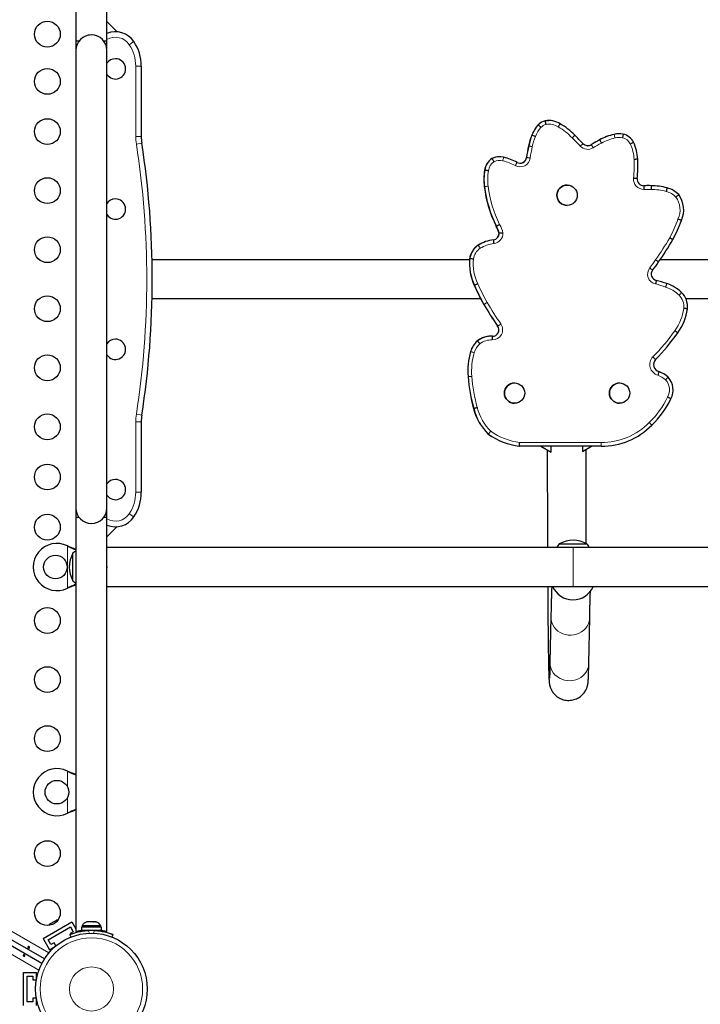
# Model space of a CAD drawing. Extents: x -66 to 663, y -60 to 595.
# Drawn here: x 272 to 295, y 262 to 295 of the extents above; entities that cross this region are included whole.
import ezdxf

# ---------------------------------------------------------------- set-up
doc = ezdxf.new("R2010")
doc.units = 0
doc.header["$LTSCALE"] = 0.125
doc.header["$MEASUREMENT"] = 0
doc.layers.add('CONTOUR', color=7, linetype='CONTINUOUS')

msp = doc.modelspace()

# ---------------------------------------------------------------- linework, layer by layer
at = {"layer": 'CONTOUR', "lineweight": 25}
for p, q in [((273.80904, 308.05921), (273.80904, 294.13919)), ((274.85904, 294.13919), (274.85904, 299.27288)), ((274.85909, 293.82669), (274.85909, 295.16919)), ((275.20288, 294.4579), (274.85909, 294.80169)), ((273.91218, 294.13919), (273.80904, 294.13919)), ((273.80909, 294.13919), (273.80909, 293.82669)), ((274.85904, 294.13919), (274.75591, 294.13919)), ((273.80909, 293.82669), (273.80909, 278.32669)), ((274.85909, 278.32669), (274.85909, 293.82669)), ((276.02159, 293.29544), (276.02159, 290.91269)), ((289.46525, 291.30661), (289.46113, 291.30661)), ((289.70072, 291.44499), (289.6966, 291.44499)), ((289.81625, 291.45431), (289.81213, 291.45431)), ((292.20219, 291.0012), (292.19807, 291.0012)), ((291.54351, 290.79527), (291.53938, 290.79527)), ((287.90159, 290.16658), (287.89746, 290.16658)), ((288.1549, 290.22375), (288.15078, 290.22375)), ((287.65282, 289.76629), (287.6487, 289.76629)), ((290.4404, 289.26424), (290.44001, 289.26424)), ((293.17919, 289.24579), (293.17507, 289.24579)), ((290.44001, 288.57664), (290.4404, 288.57664)), ((288.04572, 287.86686), (288.0416, 287.86686)), ((288.14184, 287.62961), (288.13772, 287.62961)), ((287.43463, 287.23054), (287.43051, 287.23054)), ((287.95181, 287.41079), (287.94769, 287.41079)), ((287.13473, 286.73419), (276.38782, 286.73419)), ((287.14132, 286.77052), (287.13719, 286.77052)), ((304.00618, 286.73419), (293.59199, 286.73419)), ((287.30219, 285.86858), (287.29806, 285.86858)), ((276.38782, 285.41919), (287.51364, 285.41919)), ((294.46218, 285.41919), (304.87624, 285.41919)), ((287.40633, 283.98872), (287.4022, 283.98872)), ((287.86243, 284.14497), (287.8583, 284.14497)), ((288.66163, 282.56104), (288.66124, 282.56104)), ((292.21917, 282.56104), (292.21879, 282.56104)), ((288.66124, 281.87344), (288.66163, 281.87344)), ((292.21879, 281.87344), (292.21917, 281.87344)), ((287.27943, 281.69339), (287.27531, 281.69339)), ((276.02159, 281.24069), (276.02159, 278.85794)), ((287.7775, 280.83251), (287.77337, 280.83251)), ((241.84689, 280.69163), (272.65575, 262.90413)), ((288.828, 280.42044), (288.82388, 280.42044)), ((291.59458, 280.42044), (288.828, 280.42044)), ((289.55102, 280.42044), (289.89998, 280.21896)), ((289.55308, 280.42044), (289.90501, 280.21724)), ((289.90501, 280.21724), (289.90299, 280.21724)), ((289.90501, 280.21724), (289.90501, 280.42044)), ((290.96264, 280.24417), (290.96061, 280.24417)), ((290.96264, 280.42044), (290.96264, 280.24417)), ((290.96264, 280.24417), (291.26793, 280.42044)), ((291.61007, 280.42036), (291.59045, 280.42044)), ((291.61007, 280.42036), (291.61419, 280.42036)), ((273.80909, 278.32669), (273.80909, 278.01419)), ((274.85909, 278.01419), (274.85909, 278.32669)), ((273.80909, 278.01419), (273.80909, 263.9792)), ((273.80909, 278.01419), (273.91223, 278.01419)), ((274.75595, 278.01419), (274.85909, 278.01419)), ((274.85909, 263.97944), (274.85909, 278.01419)), ((274.85909, 277.35169), (275.20288, 277.69548)), ((273.52159, 277.04237), (273.55155, 277.02988)), ((273.52159, 277.04237), (273.54556, 277.02988)), ((290.64659, 276.98419), (274.85909, 276.98419)), ((290.17784, 277.10794), (291.11534, 277.10794)), ((321.58409, 276.98419), (290.64659, 276.98419)), ((273.70909, 275.85794), (273.70909, 276.79544)), ((273.70909, 276.04504), (273.70909, 276.79544)), ((273.70909, 275.85794), (273.70909, 276.04504)), ((273.55155, 275.6235), (273.52159, 275.61101)), ((273.54556, 275.6235), (273.52159, 275.61101)), ((274.85909, 275.66919), (290.64659, 275.66919)), ((290.64659, 275.66919), (321.58409, 275.66919)), ((290.63873, 275.21724), (290.64027, 275.21724)), ((289.893, 274.63653), (289.86256, 273.09674)), ((291.1773, 273.07074), (291.20775, 274.61053)), ((273.52159, 269.41737), (273.55155, 269.40488)), ((273.52159, 269.41737), (273.54556, 269.40488)), ((273.55155, 267.9985), (273.52159, 267.98601)), ((273.54556, 267.9985), (273.52159, 267.98601)), ((272.74229, 263.05401), (270.25299, 264.4912)), ((272.69792, 263.744), (273.67219, 264.3065)), ((272.91894, 264.22645), (272.89176, 264.20076)), ((272.89176, 264.20076), (272.91057, 264.22162)), ((272.91057, 264.22162), (272.90962, 264.22107)), ((272.91894, 264.22645), (272.91057, 264.22162)), ((272.98413, 264.26409), (272.91894, 264.22645)), ((272.99757, 264.27185), (272.98413, 264.26409)), ((272.99683, 264.26143), (272.98413, 264.26409)), ((273.01564, 264.28228), (272.99683, 264.26143)), ((272.99757, 264.27185), (273.00743, 264.27754)), ((273.00743, 264.27754), (273.01564, 264.28228)), ((273.10497, 264.33385), (273.01564, 264.28228)), ((273.14081, 264.34455), (273.10497, 264.33385)), ((273.10497, 264.33385), (273.11442, 264.33931)), ((273.11442, 264.33931), (273.12811, 264.34721)), ((273.15319, 264.36169), (273.12811, 264.34721)), ((273.12811, 264.34721), (273.14081, 264.34455)), ((273.67219, 264.3065), (273.80909, 264.06939)), ((274.01534, 264.17321), (274.01534, 264.12631)), ((274.65284, 264.17321), (274.01534, 264.17321)), ((274.19363, 264.31381), (274.18312, 264.31087)), ((274.2389, 264.31381), (274.19363, 264.31381)), ((274.23568, 264.30516), (274.2389, 264.31381)), ((274.26982, 264.31381), (274.23568, 264.30516)), ((274.24416, 264.31381), (274.2389, 264.31381)), ((274.24416, 264.30731), (274.24416, 264.31381)), ((274.25264, 264.31381), (274.24416, 264.31381)), ((274.25264, 264.31381), (274.25791, 264.31381)), ((274.37614, 264.31381), (274.26982, 264.31381)), ((274.40706, 264.30516), (274.37614, 264.31381)), ((274.37614, 264.31381), (274.39836, 264.31381)), ((274.39836, 264.31381), (274.40925, 264.31106)), ((274.41027, 264.31381), (274.40706, 264.30516)), ((274.47133, 264.31381), (274.41027, 264.31381)), ((274.50546, 264.30516), (274.47133, 264.31381)), ((274.47133, 264.31381), (274.47455, 264.31381)), ((274.47455, 264.31381), (274.50546, 264.30516)), ((274.65284, 264.12631), (274.65284, 264.17321)), ((272.86867, 263.69824), (273.62644, 264.13574)), ((273.64202, 263.79379), (273.60753, 263.87905)), ((273.72019, 263.97336), (273.61194, 263.91086)), ((273.61194, 263.91086), (273.62607, 263.88639)), ((273.62644, 264.13574), (273.72019, 263.97336)), ((273.85421, 263.99124), (273.87008, 263.96375)), ((273.99337, 264.12631), (273.99337, 264.02044)), ((274.67482, 264.12631), (273.99337, 264.12631)), ((274.67482, 264.02044), (273.99337, 264.02044)), ((274.14659, 264.02044), (274.14659, 264.00981)), ((274.52159, 264.01086), (274.52159, 264.02044)), ((274.67482, 264.02044), (274.67482, 264.12631)), ((275.06065, 263.87905), (275.02616, 263.79379)), ((272.69792, 263.744), (272.91667, 263.36511)), ((272.96242, 263.53586), (272.86867, 263.69824)), ((273.07067, 263.59836), (272.96242, 263.53586)), ((273.13146, 263.49307), (273.07067, 263.59836)), ((272.91667, 263.36511), (273.11609, 263.48025)), ((272.03602, 261.47256), (272.03602, 262.59756)), ((272.03602, 262.59756), (272.47352, 262.59756)), ((272.47352, 262.36729), (272.47352, 262.59756)), ((272.16102, 262.47256), (272.34852, 262.47256)), ((272.16102, 261.59756), (272.16102, 262.47256)), ((272.34852, 262.47256), (272.34852, 262.34756)), ((272.34852, 262.34756), (272.4701, 262.34756)), ((272.34852, 261.59756), (272.16102, 261.59756)), ((272.34852, 261.72256), (272.34852, 261.59756)), ((272.4701, 261.72256), (272.34852, 261.72256)), ((272.47352, 261.47256), (272.47352, 261.70283))]:
    msp.add_line(p, q, dxfattribs=at)
at = {"layer": 'CONTOUR', "lineweight": 18}
for p, q in [((275.61534, 294.02095), (275.77159, 294.1246)), ((275.83409, 290.91269), (275.83409, 293.29544)), ((275.83409, 293.29544), (276.02159, 293.29544)), ((275.83409, 290.91269), (276.02159, 290.91269)), ((289.25009, 290.95544), (289.24597, 290.95544)), ((292.03575, 290.9826), (292.03163, 290.9826)), ((275.8541, 290.65362), (276.03937, 290.6824)), ((289.14071, 290.59404), (289.13658, 290.59404)), ((291.26037, 290.63336), (291.25624, 290.63336)), ((289.06817, 290.19749), (289.06404, 290.19749)), ((287.64067, 289.21547), (287.63655, 289.21547)), ((287.62598, 285.22488), (287.62186, 285.22488)), ((288.09417, 284.49024), (288.09004, 284.49024)), ((237.82334, 283.50372), (272.89206, 263.25679)), ((287.17474, 283.62349), (287.17062, 283.62349)), ((287.09089, 282.77605), (287.08677, 282.77605)), ((275.8541, 281.49976), (276.03937, 281.47097)), ((275.83409, 278.85794), (275.83409, 281.24069)), ((276.02159, 281.24069), (275.83409, 281.24069)), ((288.83687, 280.54544), (291.59613, 280.54544)), ((272.55502, 262.67303), (241.97437, 280.32878)), ((276.02159, 278.85794), (275.83409, 278.85794)), ((275.77159, 278.02878), (275.61534, 278.13243)), ((273.52159, 275.61101), (273.52159, 277.04237)), ((273.54556, 277.02988), (273.55155, 277.02988)), ((290.64659, 276.98419), (290.64659, 275.66919)), ((273.54556, 275.6235), (273.55155, 275.6235)), ((273.52159, 268.88112), (273.52159, 269.41737)), ((273.54556, 269.40488), (273.55155, 269.40488)), ((273.52159, 267.98601), (273.52159, 268.52226)), ((273.54556, 267.9985), (273.55155, 267.9985)), ((273.99705, 263.99044), (273.99705, 264.02044)), ((274.22576, 264.01741), (274.26365, 263.92375)), ((274.40453, 263.92375), (274.44242, 264.01741))]:
    msp.add_line(p, q, dxfattribs=at)
at = {"layer": 'CONTOUR', "lineweight": 25, "flags": 128}
for points in [[(289.6966, 291.44499), (289.76219, 291.45258), (289.81213, 291.45431)], [(289.6966, 291.44499), (289.76219, 291.45258), (289.81213, 291.45431)], [(273.80909, 276.86894), (273.7625, 276.83779), (273.70909, 276.79544)], [(274.86659, 276.32669), (274.85933, 276.3816), (274.85909, 276.38298)], [(274.85909, 276.2704), (274.85933, 276.27178), (274.86659, 276.32669)], [(273.70909, 275.85794), (273.7625, 275.81559), (273.80909, 275.78444)], [(273.20168, 264.37257), (273.18158, 264.36927), (273.15319, 264.36169)]]:
    msp.add_lwpolyline(points, dxfattribs=at)
at = {"layer": 'CONTOUR', "lineweight": 18, "flags": 128}
for points in [[(289.893, 274.6365), (289.8929, 274.62353), (289.90021, 274.53518), (289.92138, 274.44871), (289.95595, 274.36596), (290.00319, 274.2887), (290.0621, 274.21858), (290.13141, 274.15709), (290.20965, 274.10555), (290.29515, 274.06504), (290.3861, 274.03643), (290.48054, 274.02034), (290.57647, 274.01711), (290.67185, 274.0268), (290.76464, 274.0492), (290.85286, 274.08385), (290.93463, 274.13), (291.00822, 274.18667), (291.07204, 274.25265), (291.12475, 274.32654), (291.16522, 274.40675), (291.19258, 274.49159), (291.20625, 274.57924), (291.20775, 274.6106)], [(289.86256, 273.09674), (289.86245, 273.08374), (289.86976, 272.99538), (289.89093, 272.90891), (289.9255, 272.82617), (289.97274, 272.74891), (290.03165, 272.67879), (290.10096, 272.6173), (290.1792, 272.56575), (290.26471, 272.52524), (290.35565, 272.49664), (290.45009, 272.48055), (290.54603, 272.47731), (290.6414, 272.487), (290.73419, 272.50941), (290.82241, 272.54406), (290.90418, 272.59021), (290.97777, 272.64688), (291.04159, 272.71286), (291.0943, 272.78675), (291.13477, 272.86696), (291.16213, 272.9518), (291.1758, 273.03944), (291.1773, 273.07074)]]:
    msp.add_lwpolyline(points, dxfattribs=at)
at = {"layer": 'CONTOUR', "lineweight": 25}
for centre, radius in [((272.8413, 294.37669), 0.4375), ((272.8413, 292.77669), 0.4375), ((272.8413, 291.07669), 0.4375), ((272.8413, 289.07669), 0.4375), ((290.44041, 288.92044), 0.3438), ((272.8413, 287.07669), 0.4375), ((272.8413, 285.07669), 0.4375), ((272.8413, 283.07669), 0.4375), ((288.66164, 282.21724), 0.3438), ((292.21918, 282.21724), 0.3438), ((272.8413, 281.07669), 0.4375), ((272.8413, 279.37669), 0.4375), ((272.8413, 277.67669), 0.4375), ((273.11409, 276.32669), 0.4), ((272.8413, 274.51419), 0.4375), ((272.8413, 272.51419), 0.4375), ((272.8413, 270.51419), 0.4375), ((273.16409, 268.70169), 0.4), ((272.8413, 266.62064), 0.4375), ((272.8413, 264.62064), 0.4375), ((274.33409, 262.03506), 1.89)]:
    msp.add_circle(centre, radius, dxfattribs=at)
at = {"layer": 'CONTOUR', "lineweight": 18}
for radius in [1.73415, 0.74728]:
    msp.add_circle((274.33409, 262.03506), radius, dxfattribs=at)
at = {"layer": 'CONTOUR', "lineweight": 25}
for centre, radius, start, end in [((274.33409, 293.82669), 0.525, 0, 180), ((274.33404, 293.82669), 0.525, 69.534557, 143.470393), ((275.14659, 293.71002), 0.75, 33.55731, 112.54031), ((274.52159, 293.29544), 1.5, 0, 33.55731), ((275.14659, 293.20169), 0.3438, 213.254614, 90), ((275.14659, 293.20169), 0.3438, 90, 146.745386), ((290.23943, 290.58823), 1.05916, 137.292992, 159.714366), ((290.24355, 290.58823), 1.05916, 137.292992, 159.714366), ((289.82494, 290.95708), 0.50451, 104.737956, 136.147838), ((289.82907, 290.95708), 0.50451, 104.737956, 136.147838), ((289.81625, 290.73363), 0.72068, 57.216254, 99.22488), ((289.19727, 289.54835), 2.05592, 43.003629, 60.601537), ((277.52159, 290.91269), 1.5, 180, 188.831194), ((291.53709, 290.06475), 2.45817, 158.755931, 167.565621), ((291.54122, 290.06475), 2.45817, 158.755931, 167.565621), ((287.1309, 287.11982), 5.2363, 42.723188, 47.018814), ((292.45014, 289.14248), 1.88711, 102.813215, 118.856538), ((292.45426, 289.14248), 1.88711, 102.813215, 118.856538), ((292.19807, 290.24696), 0.75424, 90.000003, 102.748499), ((292.20219, 290.24696), 0.75424, 79.493295, 102.748502), ((292.2319, 290.4859), 0.51409, 26.310947, 77.892722), ((246.39502, 286.07669), 30, 351.168806, 8.831194), ((293.43655, 289.60256), 4.4128, 167.015731, 172.251815), ((293.44068, 289.60256), 4.4128, 167.015731, 172.251815), ((291.14214, 290.82006), 0.22099, 221.917602, 302.344013), ((291.13801, 290.82006), 0.22099, 270.000049, 302.344109), ((291.13801, 290.82006), 0.22099, 270.53484, 302.344108), ((293.18501, 287.58912), 3.60382, 117.170134, 122.357529), ((293.18913, 287.58912), 3.60382, 117.170134, 122.357529), ((291.39687, 290.09502), 1.436, 1.803528, 25.523343), ((288.20633, 289.69718), 0.5619, 123.345084, 172.935081), ((288.21045, 289.69718), 0.5619, 123.345084, 172.935081), ((288.15078, 289.63402), 0.58973, 90.000029, 115.438472), ((288.1549, 289.63402), 0.58973, 76.601586, 115.438495), ((287.86867, 288.43126), 1.82608, 61.305536, 76.609821), ((288.84931, 290.22815), 0.221, 241.966036, 352.025037), ((288.84518, 290.22815), 0.221, 270.000796, 352.024515), ((288.84518, 290.22815), 0.221, 270.535392, 352.02451), ((288.93979, 289.9085), 3.89926, 353.753289, 3.406859), ((289.56114, 289.44857), 1.93866, 170.567376, 186.905717), ((289.56527, 289.44857), 1.93866, 170.567376, 186.905717), ((291.79656, 289.72979), 4.19168, 187.047937, 206.387193), ((291.80068, 289.72979), 4.19168, 187.047937, 206.387193), ((290.44002, 288.92045), 0.34379, 90.000941, 180.001007), ((293.03936, 289.4673), 0.22411, 175.668733, 269.649086), ((293.17507, 285.4), 3.84579, 90, 92.104181), ((293.17919, 285.4), 3.84579, 88.352611, 92.104181), ((293.27718, 287.18568), 2.05856, 74.506778, 89.649972), ((293.62548, 288.36853), 0.82588, 43.864562, 75.871553), ((290.44002, 288.92043), 0.34379, 179.998993, 269.999059), ((293.52554, 288.42751), 0.86432, 335.378094, 36.43413), ((275.14659, 288.45169), 0.3438, 213.254614, 90), ((275.14659, 288.45169), 0.3438, 90, 146.745386), ((287.46899, 287.49678), 0.68179, 11.234526, 32.874642), ((287.47311, 287.49678), 0.68179, 11.234526, 32.874642), ((289.65132, 289.73704), 4.95003, 332.055804, 340.28772), ((287.91672, 287.62961), 0.221, 278.055765, 0.000799), ((287.92084, 287.62961), 0.221, 278.055765, 0.000799), ((287.79506, 286.67458), 0.66482, 123.253452, 171.703008), ((287.79918, 286.67458), 0.66482, 123.253452, 171.703008), ((288.09939, 286.1434), 1.27644, 96.825783, 121.602678), ((288.10352, 286.1434), 1.27644, 96.825783, 121.602678), ((283.60435, 293.53088), 12.08089, 325.347623, 329.599213), ((288.95397, 286.62924), 1.82226, 175.553464, 204.672312), ((288.9581, 286.62924), 1.82226, 175.553464, 204.672312), ((288.76864, 289.9613), 5.80301, 321.922027, 325.347623), ((293.50645, 286.24932), 0.21577, 141.921602, 258.536641), ((292.74027, 288.20282), 5.92168, 203.21525, 210.191273), ((292.74439, 288.20282), 5.92168, 203.21525, 210.191273), ((291.99954, 280.59134), 5.63986, 71.206533, 74.954425), ((293.38723, 284.64886), 1.35162, 46.473088, 71.484171), ((293.83895, 285.14523), 0.68078, 353.813933, 45.26742), ((295.87417, 289.96758), 9.51809, 209.88647, 215.132329), ((295.8783, 289.96758), 9.51809, 209.88647, 215.132329), ((292.72313, 285.32276), 1.81012, 324.032648, 352.032871), ((287.90844, 284.36428), 0.22101, 270.00169, 34.744671), ((287.91257, 284.36428), 0.22101, 270.00169, 34.744671), ((288.90773, 287.90888), 6.41871, 314.845822, 325.351997), ((275.14659, 283.70169), 0.3438, 213.254614, 90), ((275.14659, 283.70169), 0.3438, 90, 146.745386), ((287.94485, 283.38861), 0.80907, 132.12101, 163.123783), ((287.94897, 283.38861), 0.80907, 132.12101, 163.123783), ((287.8583, 283.40115), 0.74382, 90.000091, 127.819936), ((287.86243, 283.40115), 0.74382, 86.134362, 127.819945), ((289.3577, 282.97922), 2.28, 163.586174, 185.112459), ((289.36182, 282.97922), 2.28, 163.586174, 185.112459), ((293.61603, 283.1869), 0.24965, 136.743693, 255.37922), ((293.20708, 282.01764), 0.9901, 48.512981, 69.549715), ((292.58528, 283.17582), 5.51302, 184.158365, 195.598568), ((292.5894, 283.17582), 5.51302, 184.158365, 195.598568), ((288.66125, 282.21725), 0.34379, 90.000941, 180.001007), ((292.21879, 282.21725), 0.34379, 90.000941, 180.001007), ((293.39658, 282.32641), 0.63635, 331.795967, 42.868987), ((288.66125, 282.21724), 0.34379, 179.998993, 269.999059), ((292.21879, 282.21724), 0.34379, 179.998993, 269.999059), ((291.14687, 283.3902), 3.12425, 313.860791, 334.10277), ((289.04783, 282.14437), 1.82899, 194.27489, 225.82878), ((289.05195, 282.14437), 1.82899, 194.27489, 225.82878), ((277.52159, 281.24069), 1.5, 171.168806, 180), ((289.10437, 282.68058), 2.27748, 234.23833, 262.925633), ((289.10849, 282.68058), 2.27748, 234.23833, 262.925633), ((291.61419, 282.78786), 2.3675, 269.525448, 315.80742), ((275.14659, 278.95169), 0.3438, 213.254614, 90), ((275.14659, 278.95169), 0.3438, 90, 146.745386), ((274.52159, 278.85794), 1.5, 326.44269, 0), ((274.33409, 278.32669), 0.525, 180, 0), ((275.14659, 278.44336), 0.75, 247.45969, 326.44269), ((290.64659, 276.29153), 0.94141, 60.137166, 119.862834), ((273.16409, 276.32669), 0.8, 63.456637, 296.543363), ((290.75599, 276.60598), 0.76565, 139.034755, 150.397872), ((290.53719, 276.60598), 0.76565, 29.602128, 40.965245), ((274.5255, 276.32669), 0.94141, 150.137166, 209.862834), ((290.63873, 275.96722), 0.74997, 203.414881, 269.999557), ((290.64027, 275.96721), 0.74997, 203.414668, 336.585332), ((273.16409, 268.70169), 0.8, 63.456637, 296.543363), ((274.24513, 264.06523), 0.2539, 104.17972, 154.829342), ((274.42305, 264.06523), 0.2539, 25.170658, 75.860006), ((274.33409, 262.08294), 1.9375, 86.794751, 93.205249)]:
    msp.add_arc(centre, radius, start, end, dxfattribs=at)
at = {"layer": 'CONTOUR', "lineweight": 18}
for centre, radius, start, end in [((275.14659, 293.71002), 0.5625, 33.55731, 120.737869), ((274.52159, 293.29544), 1.3125, 0, 33.55731), ((290.24458, 290.58823), 0.93416, 137.372663, 159.777312), ((289.8301, 290.95708), 0.37952, 105.625403, 135.966727), ((289.81729, 290.73362), 0.59569, 56.872318, 98.632222), ((289.19831, 289.54835), 1.93092, 42.874867, 60.714643), ((277.52159, 290.91269), 1.6875, 180, 188.831194), ((291.54224, 290.06475), 2.33317, 158.729786, 167.580266), ((287.13193, 287.11982), 5.1113, 42.731875, 47.068404), ((292.45529, 289.14247), 1.76213, 102.813232, 118.915818), ((288.24239, 290.02349), 3.91273, 12.355341, 14.189254), ((292.20322, 290.24695), 0.62925, 79.656112, 102.73565), ((292.23293, 290.4859), 0.38909, 26.431589, 77.64192), ((246.39502, 286.07669), 29.8125, 351.168806, 8.831194), ((293.4417, 289.60256), 4.28779, 167.007668, 172.254746), ((291.14317, 290.82005), 0.34599, 222.080137, 302.344015), ((287.46037, 288.11544), 4.55849, 31.950667, 33.528799), ((293.19016, 287.58912), 3.47882, 117.139584, 122.358015), ((291.39791, 290.09502), 1.31099, 1.728203, 25.484018), ((284.50791, 291.01283), 3.86836, 346.139015, 347.987036), ((288.85034, 290.22815), 0.34599, 241.831452, 352.071174), ((288.21148, 289.69718), 0.4369, 124.474921, 173.25815), ((288.15593, 289.63401), 0.46474, 76.601582, 114.369232), ((287.8697, 288.43125), 1.70109, 61.284425, 76.610429), ((288.94083, 289.9085), 3.77426, 353.725309, 3.4338), ((289.56629, 289.44857), 1.81366, 170.482004, 186.90086), ((293.0404, 289.4673), 0.34911, 175.284975, 270.140528), ((291.8017, 289.72979), 4.06668, 187.050144, 206.292343), ((293.18023, 285.39999), 3.72079, 88.330658, 92.140519), ((293.27821, 287.18567), 1.93357, 74.461541, 89.691596), ((293.62651, 288.36853), 0.70089, 44.527007, 75.990183), ((293.52657, 288.42751), 0.73932, 334.976313, 35.803618), ((287.47414, 287.49678), 0.8068, 10.423383, 32.346624), ((289.65236, 289.73704), 4.82503, 332.08751, 340.353439), ((287.92187, 287.62961), 0.346, 277.803368, 2.176409), ((288.10455, 286.14339), 1.15144, 96.768204, 121.510729), ((283.60538, 293.53088), 11.95589, 325.347623, 329.58632), ((287.80021, 286.67458), 0.53982, 123.439531, 171.27225), ((288.95912, 286.62924), 1.69726, 175.700199, 204.725306), ((288.76968, 289.9613), 5.67801, 321.922027, 325.347623), ((289.77146, 281.36976), 6.49801, 54.527895, 55.622599), ((293.50749, 286.24932), 0.34077, 141.921576, 257.800856), ((289.565, 281.71926), 5.99749, 51.033556, 52.219976), ((292.74541, 288.20282), 5.79667, 203.199343, 210.194553), ((292.00057, 280.59133), 5.51486, 71.203327, 74.91865), ((293.38826, 284.64885), 1.22663, 46.536136, 71.498057), ((293.83999, 285.14523), 0.55578, 354.007701, 45.13544), ((295.87932, 289.96758), 9.39309, 209.884438, 215.134617), ((292.72416, 285.32276), 1.68511, 323.984343, 351.964627), ((287.91359, 284.36428), 0.34601, 269.193681, 34.822967), ((288.90877, 287.90888), 6.29371, 314.82897, 325.36527), ((287.95, 283.38861), 0.68407, 132.515803, 163.0827), ((287.86346, 283.40114), 0.61883, 85.805052, 127.387055), ((289.36284, 282.97922), 2.15499, 163.599962, 185.1399), ((293.61707, 283.1869), 0.37465, 136.393441, 254.275075), ((293.20811, 282.01764), 0.8651, 48.929681, 69.184853), ((292.59042, 283.17582), 5.38801, 184.147204, 195.614106), ((293.39762, 282.32641), 0.51134, 331.526508, 42.192894), ((291.1479, 283.39021), 2.99925, 313.82009, 334.152984), ((277.52159, 281.24069), 1.6875, 171.168806, 180), ((289.05298, 282.14438), 1.70399, 194.226924, 225.52083), ((291.61522, 282.78787), 2.24251, 269.512398, 315.86149), ((289.10952, 282.68059), 2.15249, 234.483862, 262.722866), ((274.52159, 278.85794), 1.3125, 326.44269, 0), ((275.14659, 278.44336), 0.5625, 239.262131, 326.44269)]:
    msp.add_arc(centre, radius, start, end, dxfattribs=at)
at = {"layer": 'CONTOUR', "lineweight": 25}
for points, knots in [([(289.55725, 291.22087), (289.55656, 291.22152), (289.54986, 291.22784), (289.53298, 291.24374), (289.50793, 291.26724), (289.48461, 291.28899), (289.46862, 291.30376), (289.46637, 291.30566), (289.46525, 291.30661)], [0, 0, 0, 0, 0.01448788, 0.14133529, 0.35601137, 0.57067704, 0.78533845, 1, 1, 1, 1]), ([(289.72788, 291.32257), (289.72779, 291.32298), (289.72584, 291.33205), (289.72093, 291.35483), (289.71355, 291.38886), (289.70671, 291.41987), (289.70193, 291.44094), (289.70112, 291.44364), (289.70072, 291.44499)], [0, 0, 0, 0, 0.00649929, 0.1422743, 0.35693405, 0.57135256, 0.78567465, 1, 1, 1, 1]), ([(290.14284, 291.23249), (290.14313, 291.23298), (290.14791, 291.24087), (290.15992, 291.26074), (290.17772, 291.29038), (290.19387, 291.31753), (290.20469, 291.33597), (290.20589, 291.33834), (290.20648, 291.33952)], [0, 0, 0, 0, 0.00876491, 0.14160942, 0.3562942, 0.57088847, 0.78544356, 1, 1, 1, 1]), ([(290.61337, 290.86215), (290.61375, 290.86253), (290.62029, 290.86906), (290.6367, 290.88549), (290.6611, 290.90999), (290.68328, 290.93241), (290.69821, 290.94765), (290.69993, 290.9496), (290.70079, 290.95058)], [0, 0, 0, 0, 0.00838973, 0.14170638, 0.3564029, 0.57097324, 0.78548562, 1, 1, 1, 1]), ([(292.33973, 290.98855), (292.33957, 290.9872), (292.33926, 290.98449), (292.33534, 290.96335), (292.32935, 290.93225), (292.32271, 290.89851), (292.31817, 290.87578), (292.31636, 290.86674), (292.31621, 290.86597)], [0, 0, 0, 0, 0.214649098, 0.429297919, 0.643954931, 0.858632301, 0.987894169, 1, 1, 1, 1]), ([(291.54351, 290.79527), (291.54427, 290.79405), (291.5458, 290.79161), (291.55623, 290.77259), (291.57136, 290.74459), (291.58762, 290.71425), (291.59854, 290.69379), (291.60287, 290.68565), (291.60326, 290.68491)], [0, 0, 0, 0, 0.21464847, 0.4292966, 0.64395491, 0.85863551, 0.98711014, 1, 1, 1, 1]), ([(287.96417, 290.05735), (287.964, 290.05765), (287.9594, 290.0658), (287.94789, 290.08618), (287.93062, 290.11661), (287.91483, 290.14422), (287.90397, 290.16297), (287.90238, 290.16537), (287.90159, 290.16658)], [0, 0, 0, 0, 0.00540938, 0.14336204, 0.35798985, 0.57212208, 0.78605771, 1, 1, 1, 1]), ([(292.83216, 290.14022), (292.83089, 290.14015), (292.82836, 290.14003), (292.80714, 290.13905), (292.7757, 290.13761), (292.7415, 290.13606), (292.71836, 290.13501), (292.70916, 290.1346), (292.70831, 290.13456)], [0, 0, 0, 0, 0.2146509, 0.42930149, 0.64396123, 0.85864116, 0.98684611, 1, 1, 1, 1]), ([(287.7776, 289.74847), (287.77694, 289.74856), (287.76781, 289.74987), (287.74481, 289.75316), (287.71053, 289.75807), (287.6789, 289.76261), (287.65727, 289.7657), (287.6543, 289.76609), (287.65282, 289.76629)], [0, 0, 0, 0, 0.010311108, 0.141447576, 0.356128158, 0.570764416, 0.785381888, 1, 1, 1, 1]), ([(292.81589, 289.48422), (292.81463, 289.48435), (292.81212, 289.4846), (292.79097, 289.4866), (292.75963, 289.48957), (292.72559, 289.49281), (292.70253, 289.49502), (292.69336, 289.49591), (292.69247, 289.49599)], [0, 0, 0, 0, 0.214644872, 0.429289202, 0.643948753, 0.858634357, 0.986249299, 1, 1, 1, 1]), ([(293.03799, 289.24319), (293.03813, 289.24181), (293.0384, 289.23905), (293.03905, 289.2175), (293.03983, 289.18579), (293.04058, 289.15139), (293.04105, 289.1282), (293.04124, 289.11898), (293.04125, 289.11819)], [0, 0, 0, 0, 0.21462569, 0.42925048, 0.64390023, 0.85859268, 0.9878493, 1, 1, 1, 1]), ([(293.28975, 289.2442), (293.28985, 289.24282), (293.29003, 289.24005), (293.28996, 289.2185), (293.28965, 289.18679), (293.28917, 289.15255), (293.28879, 289.12938), (293.28863, 289.12017), (293.28862, 289.11921)], [0, 0, 0, 0, 0.21465882, 0.42931744, 0.64398209, 0.85865994, 0.98527411, 1, 1, 1, 1]), ([(293.82707, 289.16943), (293.82683, 289.1681), (293.82636, 289.16542), (293.82116, 289.14459), (293.81329, 289.11392), (293.80465, 289.08076), (293.79876, 289.05835), (293.79641, 289.04944), (293.79618, 289.04856)], [0, 0, 0, 0, 0.21465698, 0.42931375, 0.64397693, 0.85865483, 0.98610577, 1, 1, 1, 1]), ([(294.22092, 288.94083), (294.21998, 288.93994), (294.2181, 288.93816), (294.20196, 288.92428), (294.17797, 288.90384), (294.15143, 288.88135), (294.1336, 288.86628), (294.12647, 288.86027), (294.12618, 288.86002)], [0, 0, 0, 0, 0.21406328, 0.42812029, 0.64236108, 0.85703888, 0.99417993, 1, 1, 1, 1]), ([(288.15574, 287.92845), (288.15534, 287.92823), (288.14725, 287.92368), (288.12692, 287.91226), (288.09652, 287.89517), (288.0687, 287.87955), (288.04967, 287.86891), (288.04704, 287.86754), (288.04572, 287.86686)], [0, 0, 0, 0, 0.00698278, 0.14227633, 0.35702645, 0.57145667, 0.78572552, 1, 1, 1, 1]), ([(294.31127, 288.06741), (294.31011, 288.06793), (294.30778, 288.06897), (294.28815, 288.0771), (294.25903, 288.08909), (294.227, 288.10225), (294.2055, 288.11108), (294.19694, 288.1146), (294.1965, 288.11478)], [0, 0, 0, 0, 0.21442425, 0.42884562, 0.64335114, 0.85804622, 0.99259033, 1, 1, 1, 1]), ([(288.26762, 287.64275), (288.26723, 287.6427), (288.25792, 287.64168), (288.2346, 287.63913), (288.19976, 287.63541), (288.16802, 287.63215), (288.14631, 287.63001), (288.14333, 287.62975), (288.14184, 287.62961)], [0, 0, 0, 0, 0.00598168, 0.14357642, 0.35860231, 0.57275812, 0.78636926, 1, 1, 1, 1]), ([(287.50274, 287.12504), (287.5023, 287.12572), (287.49736, 287.1335), (287.48488, 287.15306), (287.46631, 287.18209), (287.44907, 287.20885), (287.4372, 287.22704), (287.43549, 287.22937), (287.43463, 287.23054)], [0, 0, 0, 0, 0.0123705, 0.1413676, 0.35604639, 0.57070359, 0.78535164, 1, 1, 1, 1]), ([(287.96885, 287.28681), (287.96871, 287.2879), (287.96754, 287.29704), (287.96457, 287.32001), (287.9601, 287.35385), (287.95579, 287.38531), (287.9527, 287.40668), (287.95211, 287.40942), (287.95181, 287.41079)], [0, 0, 0, 0, 0.01689193, 0.14133504, 0.35601236, 0.57067895, 0.78533936, 1, 1, 1, 1]), ([(294.0242, 287.4174), (294.02311, 287.41807), (294.02093, 287.41942), (294.00242, 287.42992), (293.97497, 287.44538), (293.94497, 287.46219), (293.92473, 287.4735), (293.91668, 287.47799), (293.91606, 287.47834)], [0, 0, 0, 0, 0.21461837, 0.42923598, 0.64387565, 0.85856236, 0.98913761, 1, 1, 1, 1]), ([(287.26664, 286.75649), (287.26611, 286.75655), (287.25693, 286.7576), (287.23382, 286.76023), (287.19925, 286.76413), (287.1675, 286.76767), (287.14578, 286.77006), (287.14281, 286.77037), (287.14132, 286.77052)], [0, 0, 0, 0, 0.00816454, 0.14171322, 0.35639753, 0.57096461, 0.78548145, 1, 1, 1, 1]), ([(287.41746, 285.91933), (287.41663, 285.91896), (287.40821, 285.91522), (287.38701, 285.90581), (287.35555, 285.89188), (287.32633, 285.87901), (287.30632, 285.87026), (287.30357, 285.86914), (287.30219, 285.86858)], [0, 0, 0, 0, 0.01390627, 0.1413486, 0.35602767, 0.57069012, 0.78534493, 1, 1, 1, 1]), ([(293.46357, 286.03786), (293.46337, 286.03652), (293.46297, 286.03383), (293.45832, 286.01286), (293.45121, 285.98201), (293.44325, 285.94842), (293.43781, 285.92586), (293.43564, 285.91689), (293.43548, 285.91625)], [0, 0, 0, 0, 0.21456816, 0.42913441, 0.64375415, 0.85846448, 0.98988336, 1, 1, 1, 1]), ([(294.31809, 285.62885), (294.31724, 285.62786), (294.31555, 285.62588), (294.30085, 285.61041), (294.279, 285.58765), (294.25525, 285.56306), (294.23913, 285.54643), (294.23272, 285.53983), (294.23206, 285.53915)], [0, 0, 0, 0, 0.21466045, 0.42932073, 0.64398591, 0.8586626, 0.98548373, 1, 1, 1, 1]), ([(294.51577, 285.07187), (294.51452, 285.07204), (294.512, 285.07238), (294.49093, 285.07503), (294.45969, 285.07893), (294.42565, 285.08315), (294.40265, 285.08599), (294.39351, 285.08711), (294.39273, 285.08721)], [0, 0, 0, 0, 0.21464411, 0.42928786, 0.64394238, 0.85862201, 0.9879822, 1, 1, 1, 1]), ([(294.18815, 284.25963), (294.18714, 284.26043), (294.18511, 284.26203), (294.16784, 284.27449), (294.14219, 284.29282), (294.11435, 284.31262), (294.09547, 284.32602), (294.08796, 284.33135), (294.08718, 284.3319)], [0, 0, 0, 0, 0.21465835, 0.42931649, 0.64398089, 0.85865892, 0.98538174, 1, 1, 1, 1]), ([(287.48771, 283.89283), (287.48739, 283.89321), (287.48145, 283.9003), (287.4665, 283.91813), (287.44409, 283.94473), (287.42348, 283.96904), (287.40934, 283.98555), (287.40733, 283.98767), (287.40633, 283.98872)], [0, 0, 0, 0, 0.00758716, 0.14184332, 0.35652269, 0.57105522, 0.78552657, 1, 1, 1, 1]), ([(287.90873, 284.01831), (287.90875, 284.01892), (287.90915, 284.02814), (287.91012, 284.05135), (287.9114, 284.08591), (287.91234, 284.1176), (287.91278, 284.13914), (287.91264, 284.1419), (287.91257, 284.14328)], [0, 0, 0, 0, 0.00933471, 0.14160414, 0.35631237, 0.57091403, 0.78545595, 1, 1, 1, 1]), ([(293.43421, 283.35797), (293.43334, 283.35894), (293.43159, 283.36086), (293.41646, 283.37589), (293.39398, 283.39804), (293.36956, 283.42201), (293.35301, 283.43823), (293.34643, 283.44467), (293.34579, 283.4453)], [0, 0, 0, 0, 0.214645214, 0.4292899, 0.643949421, 0.858634776, 0.98626669, 1, 1, 1, 1]), ([(293.55301, 282.94534), (293.55271, 282.94402), (293.55211, 282.94139), (293.54591, 282.92086), (293.53645, 282.89067), (293.52583, 282.85765), (293.51859, 282.83554), (293.51568, 282.82675), (293.51553, 282.82627)], [0, 0, 0, 0, 0.21436916, 0.4287335, 0.64323361, 0.85797909, 0.99238594, 1, 1, 1, 1]), ([(293.86297, 282.75933), (293.86212, 282.75834), (293.86042, 282.75636), (293.84569, 282.74096), (293.82376, 282.71828), (293.79955, 282.69341), (293.78327, 282.67677), (293.77677, 282.67015), (293.77647, 282.66984)], [0, 0, 0, 0, 0.214322194, 0.428640809, 0.643064586, 0.857740843, 0.993378724, 1, 1, 1, 1]), ([(293.95738, 282.02566), (293.95626, 282.02629), (293.95403, 282.02755), (293.93515, 282.03735), (293.90715, 282.05179), (293.87655, 282.06751), (293.85593, 282.0781), (293.84773, 282.08231), (293.84711, 282.08262)], [0, 0, 0, 0, 0.21462209, 0.42924355, 0.64388319, 0.85856482, 0.98939962, 1, 1, 1, 1]), ([(287.40124, 281.7256), (287.40033, 281.72535), (287.39143, 281.72298), (287.36901, 281.71701), (287.33579, 281.70819), (287.30491, 281.70001), (287.28378, 281.69446), (287.28088, 281.69375), (287.27943, 281.69339)], [0, 0, 0, 0, 0.01458607, 0.14134131, 0.35601937, 0.57068371, 0.78534174, 1, 1, 1, 1]), ([(293.31169, 281.13754), (293.31083, 281.13852), (293.30911, 281.14048), (293.29423, 281.15576), (293.2721, 281.17825), (293.24795, 281.20266), (293.23162, 281.2191), (293.22512, 281.22564), (293.22457, 281.22619)], [0, 0, 0, 0, 0.21463955, 0.42927864, 0.64393133, 0.85861371, 0.98797586, 1, 1, 1, 1]), ([(287.7775, 280.83251), (287.7785, 280.83357), (287.78051, 280.83568), (287.79464, 280.85217), (287.81523, 280.87646), (287.83778, 280.90321), (287.85283, 280.92112), (287.85883, 280.92828), (287.85907, 280.92857)], [0, 0, 0, 0, 0.21393574, 0.42786288, 0.64203985, 0.85677083, 0.9942587, 1, 1, 1, 1]), ([(288.828, 280.42044), (288.82821, 280.42182), (288.82861, 280.42457), (288.83025, 280.44606), (288.83245, 280.4777), (288.83476, 280.51246), (288.83625, 280.53574), (288.83684, 280.54502), (288.83687, 280.54544)], [0, 0, 0, 0, 0.21416618, 0.42832611, 0.64266704, 0.85739805, 0.99362961, 1, 1, 1, 1]), ([(289.77106, 280.29339), (289.77109, 280.19082), (289.77114, 279.98308), (289.77136, 279.67098), (289.77166, 279.3575), (289.77208, 279.04575), (289.77259, 278.7362), (289.7732, 278.42933), (289.77391, 278.12562), (289.77472, 277.82551), (289.77563, 277.52962), (289.77659, 277.24853), (289.7773, 277.0688), (289.77763, 276.98419)], [0, 0, 0, 0, 0.08976023, 0.18179427, 0.27382882, 0.36586417, 0.45790062, 0.54993853, 0.64197824, 0.73402016, 0.8260647, 0.91811236, 1, 1, 1, 1]), ([(291.09212, 277.11894), (291.09195, 277.16162), (291.09142, 277.29934), (291.09062, 277.53755), (291.08971, 277.83281), (291.0889, 278.13248), (291.08819, 278.43572), (291.08758, 278.74214), (291.08707, 279.05126), (291.08666, 279.36258), (291.08635, 279.67563), (291.08615, 279.98992), (291.08607, 280.20341), (291.08606, 280.31195), (291.08606, 280.31543)], [0, 0, 0, 0, 0.04282679, 0.13821493, 0.23360743, 0.32900364, 0.42440299, 0.51980497, 0.61520913, 0.71061506, 0.80602239, 0.90143077, 0.99683988, 1, 1, 1, 1]), ([(273.54556, 277.02988), (273.59128, 277.00672), (273.67944, 276.96205), (273.76696, 276.92882), (273.80909, 276.91282)], [0, 0, 0, 0, 0.51863327, 1, 1, 1, 1]), ([(273.55155, 277.02988), (273.60894, 277.00636), (273.69573, 276.9708), (273.78041, 276.94468), (273.80909, 276.93583)], [0, 0, 0, 0, 0.66122927, 1, 1, 1, 1]), ([(273.80909, 275.74111), (273.77124, 275.72637), (273.68412, 275.69245), (273.59561, 275.6484), (273.54556, 275.6235)], [0, 0, 0, 0, 0.43455765, 1, 1, 1, 1]), ([(273.80909, 275.71878), (273.80371, 275.71712), (273.76155, 275.70407), (273.67525, 275.67229), (273.59446, 275.64042), (273.55155, 275.6235)], [0, 0, 0, 0, 0.06420179, 0.50288868, 1, 1, 1, 1]), ([(289.78423, 275.66919), (289.78434, 275.64971), (289.78497, 275.54504), (289.78619, 275.36253), (289.78789, 275.12246), (289.78967, 274.89126), (289.79152, 274.6685), (289.79345, 274.45474), (289.79544, 274.25023), (289.7975, 274.0553), (289.79962, 273.87023), (289.80181, 273.69529), (289.80405, 273.53072), (289.80635, 273.37676), (289.80871, 273.23359), (289.81111, 273.10137), (289.81357, 272.98024), (289.81609, 272.87025), (289.81867, 272.77138), (289.82134, 272.68344), (289.82412, 272.60598), (289.82714, 272.53772), (289.83023, 272.48382), (289.83344, 272.44227), (289.83673, 272.4104), (289.84036, 272.38301), (289.84461, 272.35713), (289.85028, 272.32895), (289.85823, 272.29664), (289.86963, 272.25891), (289.88605, 272.21486), (289.9094, 272.16437), (289.94171, 272.10844), (289.98422, 272.04995), (290.03683, 271.99271), (290.09852, 271.94008), (290.16798, 271.89443), (290.24381, 271.85741), (290.3245, 271.83018), (290.41109, 271.813), (290.50101, 271.80763), (290.59126, 271.81488), (290.67654, 271.83349), (290.75578, 271.86195), (290.82823, 271.89876), (290.89326, 271.94242), (290.95039, 271.99129), (290.99923, 272.04356), (291.03958, 272.09706), (291.07147, 272.14926), (291.09552, 272.1977), (291.113, 272.24076), (291.12549, 272.27819), (291.1344, 272.3105), (291.14086, 272.3388), (291.1457, 272.36436), (291.14949, 272.38863), (291.15264, 272.41342), (291.15556, 272.44208), (291.15876, 272.48271), (291.16183, 272.53579), (291.16489, 272.60504), (291.16767, 272.68193), (291.17035, 272.77021), (291.17299, 272.87147), (291.1753, 272.97185), (291.17671, 273.04182), (291.1773, 273.07074)], [0, 0, 0, 0, 0.00601456, 0.03231519, 0.05861902, 0.08492666, 0.11123885, 0.13755655, 0.16388094, 0.19021357, 0.21655646, 0.24291227, 0.26928464, 0.29567858, 0.32210122, 0.34856294, 0.37507945, 0.40167547, 0.42839199, 0.45530158, 0.48254489, 0.51043283, 0.5398216, 0.56101285, 0.57502927, 0.58390371, 0.59084517, 0.59665425, 0.60176004, 0.60659468, 0.61143368, 0.61661419, 0.6223787, 0.62868448, 0.63533419, 0.6421914, 0.64918015, 0.65625139, 0.66337359, 0.6705266, 0.67836233, 0.68591344, 0.6931907, 0.70022251, 0.70702411, 0.71360012, 0.71994434, 0.72603546, 0.73182809, 0.73724802, 0.74223158, 0.74682863, 0.75124834, 0.75579738, 0.76071935, 0.7664202, 0.77340648, 0.78242036, 0.79474992, 0.81331426, 0.84520482, 0.87268372, 0.89905089, 0.92692859, 0.95415654, 0.98104784, 1, 1, 1, 1]), ([(289.92123, 275.66919), (289.92069, 275.65681), (289.91877, 275.61296), (289.91559, 275.52518), (289.91166, 275.40651), (289.90782, 275.27609), (289.90406, 275.13472), (289.90035, 274.98176), (289.89666, 274.81716), (289.89423, 274.69713), (289.893, 274.63653)], [0, 0, 0, 0, 0.05429807, 0.19239528, 0.32841021, 0.46323584, 0.59732, 0.7309134, 0.86416721, 1, 1, 1, 1]), ([(291.20775, 274.61053), (291.20837, 274.64148), (291.21016, 274.73095), (291.21314, 274.87003), (291.21671, 275.02376), (291.2203, 275.16533), (291.22389, 275.29444), (291.22747, 275.41121), (291.22983, 275.47842), (291.231, 275.5116)], [0, 0, 0, 0, 0.08164166, 0.23599543, 0.39018215, 0.54411016, 0.69768693, 0.85077523, 1, 1, 1, 1]), ([(289.86256, 273.09674), (289.86214, 273.07602), (289.86094, 273.01638), (289.85894, 272.92687), (289.85656, 272.8324), (289.85419, 272.75076), (289.85186, 272.68223), (289.84973, 272.62958), (289.84787, 272.59215), (289.84655, 272.57011), (289.84569, 272.55948), (289.84576, 272.56029), (289.84579, 272.56051)], [0, 0, 0, 0, 0.0675342, 0.19442181, 0.32081992, 0.44636096, 0.57053114, 0.69240035, 0.797108, 0.89115244, 0.97015106, 1, 1, 1, 1]), ([(273.54556, 269.40488), (273.59128, 269.38172), (273.67944, 269.33705), (273.76696, 269.30382), (273.80909, 269.28782)], [0, 0, 0, 0, 0.518633273, 1, 1, 1, 1]), ([(273.55155, 269.40488), (273.60894, 269.38136), (273.69573, 269.3458), (273.78041, 269.31968), (273.80909, 269.31083)], [0, 0, 0, 0, 0.661229266, 1, 1, 1, 1]), ([(273.80909, 268.11611), (273.77124, 268.10137), (273.68412, 268.06745), (273.59561, 268.0234), (273.54556, 267.9985)], [0, 0, 0, 0, 0.434557652, 1, 1, 1, 1]), ([(273.80909, 268.09378), (273.80371, 268.09212), (273.76155, 268.07907), (273.67525, 268.04729), (273.59446, 268.01542), (273.55155, 267.9985)], [0, 0, 0, 0, 0.06420179, 0.50288868, 1, 1, 1, 1]), ([(273.60753, 263.87905), (273.60907, 263.87968), (273.6122, 263.88095), (273.63748, 263.89099), (273.67779, 263.90613), (273.73305, 263.92525), (273.80265, 263.94667), (273.88328, 263.96798), (273.97413, 263.98742), (274.08759, 264.00648), (274.17407, 264.01332), (274.22576, 264.01741)], [0, 0, 0, 0, 0.1046308, 0.21229052, 0.31692305, 0.42461393, 0.52873339, 0.6359768, 0.73828824, 0.84359296, 1, 1, 1, 1]), ([(273.80909, 263.9792), (273.81043, 263.97959), (273.81316, 263.98036), (273.83511, 263.9864), (273.86949, 263.99535), (273.91715, 264.00642), (273.96054, 264.01585), (273.99048, 264.02079), (273.99735, 264.02193)], [0, 0, 0, 0, 0.18570436, 0.37692553, 0.5625942, 0.75341745, 0.94341309, 1, 1, 1, 1]), ([(274.44242, 264.01741), (274.47685, 264.01494), (274.54667, 264.00994), (274.6478, 263.99568), (274.74379, 263.97742), (274.82928, 263.95669), (274.90363, 263.93529), (274.96442, 263.91533), (275.01154, 263.89832), (275.05112, 263.88297), (275.05706, 263.88053), (275.06065, 263.87905)], [0, 0, 0, 0, 0.104351764, 0.211619378, 0.316014024, 0.423604066, 0.525353672, 0.63000006, 0.732794379, 0.838478335, 1, 1, 1, 1]), ([(274.67482, 264.02125), (274.6808, 264.02025), (274.70987, 264.0154), (274.75304, 264.00598), (274.8014, 263.99469), (274.83583, 263.98566), (274.8561, 263.98005), (274.85758, 263.97963), (274.85825, 263.97944)], [0, 0, 0, 0, 0.05011983, 0.24365355, 0.44271584, 0.63728385, 0.83784369, 1, 1, 1, 1]), ([(272.05567, 263.18863), (272.05887, 263.18734), (272.06528, 263.18476), (272.07373, 263.17838), (272.0801, 263.17095), (272.08359, 263.16294), (272.08371, 263.15517), (272.08037, 263.14843), (272.07398, 263.14349), (272.0653, 263.14093), (272.05533, 263.14117), (272.04526, 263.14436), (272.03634, 263.15017), (272.02951, 263.15792), (272.02547, 263.16667), (272.02459, 263.17533), (272.02693, 263.18276), (272.03219, 263.1881), (272.03977, 263.19077), (272.04799, 263.19077), (272.05345, 263.18925), (272.05567, 263.18863)], [0, 0, 0, 0, 0.05327947, 0.10656085, 0.15986459, 0.21353286, 0.26735863, 0.3208905, 0.37413831, 0.42754768, 0.48131602, 0.53508539, 0.58848868, 0.64173222, 0.69526905, 0.74909616, 0.80275937, 0.85606342, 0.90936911, 0.96303209, 1, 1, 1, 1]), ([(272.21028, 263.42312), (272.20707, 263.42441), (272.20067, 263.42699), (272.19221, 263.43337), (272.18585, 263.4408), (272.18235, 263.44881), (272.18224, 263.45658), (272.18558, 263.46331), (272.19196, 263.46826), (272.20064, 263.47082), (272.21062, 263.47057), (272.22068, 263.46739), (272.22961, 263.46158), (272.23643, 263.45383), (272.24048, 263.44508), (272.24136, 263.43642), (272.23902, 263.42898), (272.23376, 263.42365), (272.22618, 263.42098), (272.21795, 263.42098), (272.2125, 263.4225), (272.21028, 263.42312)], [0, 0, 0, 0, 0.05327947, 0.10656085, 0.15986459, 0.21353286, 0.26735863, 0.3208905, 0.37413831, 0.42754768, 0.48131602, 0.53508539, 0.58848868, 0.64173222, 0.69526905, 0.74909616, 0.80275937, 0.85606342, 0.90936911, 0.96303209, 1, 1, 1, 1])]:
    msp.add_open_spline(points, degree=3, knots=knots, dxfattribs=at)
at = {"layer": 'CONTOUR', "lineweight": 18}
for points, knots in [([(289.36801, 290.91114), (289.36698, 290.91153), (289.35837, 290.91479), (289.33669, 290.923), (289.30466, 290.93509), (289.27477, 290.94633), (289.25431, 290.95397), (289.2515, 290.95495), (289.25009, 290.95544)], [0, 0, 0, 0, 0.01678498, 0.14132861, 0.35600347, 0.57067108, 0.78533549, 1, 1, 1, 1]), ([(289.26367, 290.56654), (289.26223, 290.56687), (289.25324, 290.5689), (289.23065, 290.57398), (289.1976, 290.58141), (289.16643, 290.58839), (289.1451, 290.59313), (289.14217, 290.59374), (289.14071, 290.59404)], [0, 0, 0, 0, 0.022703075, 0.141332931, 0.356002009, 0.570668721, 0.785334342, 1, 1, 1, 1]), ([(290.88637, 290.58819), (290.8874, 290.58912), (290.8942, 290.59533), (290.91126, 290.61094), (290.93615, 290.63375), (290.95935, 290.65512), (290.97498, 290.66963), (290.97679, 290.67149), (290.97769, 290.67242)], [0, 0, 0, 0, 0.02128734, 0.14133286, 0.35600441, 0.57067137, 0.78533564, 1, 1, 1, 1]), ([(292.69273, 290.71376), (292.6916, 290.71316), (292.68935, 290.71195), (292.67027, 290.70253), (292.64198, 290.68866), (292.61146, 290.67376), (292.59066, 290.66363), (292.58238, 290.65959), (292.58135, 290.65909)], [0, 0, 0, 0, 0.21466646, 0.42933285, 0.64400129, 0.85867465, 0.98235531, 1, 1, 1, 1]), ([(289.19302, 290.18042), (289.19044, 290.18078), (289.18131, 290.18203), (289.15845, 290.18518), (289.12593, 290.18964), (289.09428, 290.19398), (289.07262, 290.19692), (289.06965, 290.1973), (289.06817, 290.19749)], [0, 0, 0, 0, 0.03995308, 0.14137628, 0.35603259, 0.57068854, 0.78534426, 1, 1, 1, 1]), ([(288.68701, 289.92313), (288.68773, 289.92447), (288.69211, 289.93257), (288.7031, 289.95291), (288.71904, 289.98257), (288.73389, 290.01047), (288.74382, 290.02944), (288.7449, 290.03187), (288.74544, 290.03308)], [0, 0, 0, 0, 0.0232436, 0.14133577, 0.35600502, 0.57067119, 0.78533556, 1, 1, 1, 1]), ([(287.76577, 289.23065), (287.76289, 289.2303), (287.75374, 289.22918), (287.73085, 289.22639), (287.69854, 289.22245), (287.66683, 289.21859), (287.64513, 289.21598), (287.64216, 289.21564), (287.64067, 289.21547)], [0, 0, 0, 0, 0.044476, 0.14138535, 0.35603917, 0.57069283, 0.78534641, 1, 1, 1, 1]), ([(293.81646, 285.93051), (293.81613, 285.9292), (293.81548, 285.92659), (293.8089, 285.90617), (293.79899, 285.87612), (293.78848, 285.84464), (293.78112, 285.82276), (293.77818, 285.81403), (293.77752, 285.81208)], [0, 0, 0, 0, 0.214660773, 0.429321537, 0.643982576, 0.85864422, 0.968355252, 1, 1, 1, 1]), ([(287.73522, 285.28746), (287.73348, 285.28645), (287.7255, 285.28184), (287.70548, 285.27028), (287.67657, 285.25362), (287.64888, 285.23775), (287.62992, 285.22696), (287.62729, 285.22557), (287.62598, 285.22488)], [0, 0, 0, 0, 0.03085258, 0.14135378, 0.35601605, 0.57067759, 0.78533879, 1, 1, 1, 1]), ([(288.19764, 284.56187), (288.196, 284.56072), (288.18845, 284.55544), (288.1695, 284.5422), (288.14211, 284.52313), (288.11589, 284.50496), (288.09791, 284.49261), (288.09542, 284.49103), (288.09417, 284.49024)], [0, 0, 0, 0, 0.030732764, 0.141354033, 0.356016634, 0.570678168, 0.785339073, 1, 1, 1, 1]), ([(287.29553, 283.58767), (287.29404, 283.58811), (287.28521, 283.59075), (287.26303, 283.59738), (287.23064, 283.60704), (287.20002, 283.61613), (287.17906, 283.6223), (287.17618, 283.62309), (287.17474, 283.62349)], [0, 0, 0, 0, 0.02388457, 0.14133514, 0.35600299, 0.57066914, 0.78533456, 1, 1, 1, 1]), ([(287.21652, 282.78616), (287.2154, 282.78607), (287.20621, 282.78533), (287.18311, 282.78345), (287.14901, 282.78069), (287.11716, 282.77813), (287.09537, 282.77639), (287.09239, 282.77616), (287.09089, 282.77605)], [0, 0, 0, 0, 0.01724191, 0.14132887, 0.35600361, 0.57067122, 0.78533556, 1, 1, 1, 1]), ([(291.59458, 280.42044), (291.5947, 280.42182), (291.59494, 280.42458), (291.59534, 280.44614), (291.59571, 280.47785), (291.59596, 280.5115), (291.59609, 280.53462), (291.59613, 280.54384), (291.59613, 280.54544)], [0, 0, 0, 0, 0.21466483, 0.42932963, 0.64399524, 0.85866262, 0.97540108, 1, 1, 1, 1])]:
    msp.add_open_spline(points, degree=3, knots=knots, dxfattribs=at)

doc.saveas('drawing.dxf')
